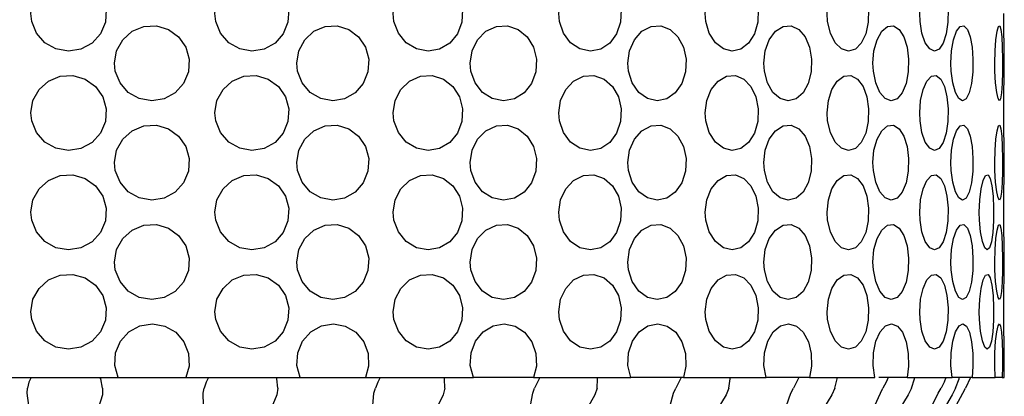
# Model space of a CAD drawing. Units: inches. Extents: x 0.5 to 10.9, y 0.1 to 16.9.
# Drawn here: x 5.9 to 6.1, y 2.1 to 2.1 of the extents above; entities that cross this region are included whole.
import ezdxf

# ---------------------------------------------------------------- set-up
doc = ezdxf.new("R2010")
doc.units = ezdxf.units.IN
doc.header["$LTSCALE"] = 0.5
doc.header["$MEASUREMENT"] = 0
doc.layers.add('Layer 1', color=7, linetype='Continuous')

msp = doc.modelspace()

# ---------------------------------------------------------------- linework, layer by layer
at = {"layer": 'Layer 1', "color": 7, "lineweight": 25}
for points in [[(5.89647, 2.14044), (5.89632, 2.14193), (5.89672, 2.14426), (5.89787, 2.14635), (5.89965, 2.14793), (5.90186, 2.14885), (5.90426, 2.14899), (5.90657, 2.14832), (5.90851, 2.14694), (5.9099, 2.14498), (5.91053, 2.14269), (5.91039, 2.14032), (5.90948, 2.13812), (5.90787, 2.13635), (5.90578, 2.13522), (5.90342, 2.13483), (5.90105, 2.13524), (5.89896, 2.13642), (5.89738, 2.13823), (5.89647, 2.14044)], [(5.93122, 2.14044), (5.93106, 2.14193), (5.93145, 2.14426), (5.93259, 2.14635), (5.93434, 2.14793), (5.9365, 2.14885), (5.93887, 2.14899), (5.94113, 2.14832), (5.94303, 2.14694), (5.94436, 2.14498), (5.94499, 2.14269), (5.94485, 2.14032), (5.94396, 2.13812), (5.9424, 2.13635), (5.94036, 2.13522), (5.93804, 2.13483), (5.93573, 2.13524), (5.93367, 2.13642), (5.9321, 2.13823), (5.93122, 2.14044)], [(5.96485, 2.14044), (5.9647, 2.14193), (5.96508, 2.14426), (5.96615, 2.14635), (5.96781, 2.14793), (5.96986, 2.14885), (5.97208, 2.14899), (5.97419, 2.14832), (5.97597, 2.14694), (5.97723, 2.14498), (5.97782, 2.14269), (5.97768, 2.14032), (5.97684, 2.13812), (5.97538, 2.13635), (5.97347, 2.13522), (5.97129, 2.13483), (5.96912, 2.13524), (5.96717, 2.13642), (5.96569, 2.13823), (5.96485, 2.14044)], [(5.99609, 2.14044), (5.99595, 2.14193), (5.99629, 2.14426), (5.99727, 2.14635), (5.99876, 2.14793), (6.00061, 2.14885), (6.00261, 2.14899), (6.0045, 2.14832), (6.0061, 2.14694), (6.00721, 2.14498), (6.00774, 2.14269), (6.00762, 2.14032), (6.00687, 2.13812), (6.00557, 2.13635), (6.00387, 2.13522), (6.00192, 2.13483), (5.99996, 2.13524), (5.99819, 2.13642), (5.99684, 2.13823), (5.99609, 2.14044)], [(6.02373, 2.14044), (6.02362, 2.14193), (6.0239, 2.14426), (6.02475, 2.14635), (6.02602, 2.14793), (6.0276, 2.14885), (6.0293, 2.14899), (6.0309, 2.14832), (6.03224, 2.14694), (6.03318, 2.14498), (6.03362, 2.14269), (6.03352, 2.14032), (6.0329, 2.13812), (6.0318, 2.13635), (6.03035, 2.13522), (6.02871, 2.13483), (6.02704, 2.13524), (6.02553, 2.13642), (6.02438, 2.13823), (6.02373, 2.14044)], [(6.04671, 2.14044), (6.04662, 2.14193), (6.04685, 2.14426), (6.04751, 2.14635), (6.04853, 2.14793), (6.04978, 2.14885), (6.05111, 2.14899), (6.05236, 2.14832), (6.0534, 2.14694), (6.05411, 2.14498), (6.05445, 2.14269), (6.05437, 2.14032), (6.0539, 2.13812), (6.05306, 2.13635), (6.05194, 2.13522), (6.05064, 2.13483), (6.04934, 2.13524), (6.04815, 2.13642), (6.04723, 2.13823), (6.04671, 2.14044)], [(6.06415, 2.14044), (6.06409, 2.14193), (6.06424, 2.14426), (6.06472, 2.14635), (6.06543, 2.14793), (6.06629, 2.14885), (6.06721, 2.14899), (6.06806, 2.14832), (6.06876, 2.14694), (6.06923, 2.14498), (6.06946, 2.14269), (6.0694, 2.14032), (6.06909, 2.13812), (6.06853, 2.13635), (6.06777, 2.13522), (6.0669, 2.13483), (6.06599, 2.13524), (6.06515, 2.13642), (6.06452, 2.13823), (6.06415, 2.14044)], [(6.08006, 2.13499), (6.08006, 2.13524), (6.08001, 2.13642), (6.07998, 2.13823), (6.07995, 2.14044), (6.07995, 2.14193)], [(5.91226, 2.13105), (5.91211, 2.13255), (5.9125, 2.1349), (5.91367, 2.13698), (5.91544, 2.13857), (5.91764, 2.13948), (5.92001, 2.1396), (5.92228, 2.13893), (5.9242, 2.13754), (5.92556, 2.13559), (5.92621, 2.1333), (5.92606, 2.13092), (5.92514, 2.12872), (5.92354, 2.12696), (5.92147, 2.12582), (5.91912, 2.12544), (5.91679, 2.12586), (5.91471, 2.12703), (5.91315, 2.12883), (5.91226, 2.13105)], [(5.94667, 2.13105), (5.94651, 2.13255), (5.9469, 2.1349), (5.94802, 2.13698), (5.94974, 2.13857), (5.95186, 2.13948), (5.95415, 2.1396), (5.95632, 2.13893), (5.95817, 2.13754), (5.95948, 2.13559), (5.96009, 2.1333), (5.95994, 2.13092), (5.95906, 2.12872), (5.95754, 2.12696), (5.95554, 2.12582), (5.95329, 2.12544), (5.95104, 2.12586), (5.94904, 2.12703), (5.94753, 2.12883), (5.94667, 2.13105)], [(5.97937, 2.13105), (5.97922, 2.13255), (5.97959, 2.1349), (5.98062, 2.13698), (5.98222, 2.13857), (5.98419, 2.13948), (5.9863, 2.1396), (5.9883, 2.13893), (5.98999, 2.13754), (5.99119, 2.13559), (5.99174, 2.1333), (5.99162, 2.13092), (5.99081, 2.12872), (5.98942, 2.12696), (5.98758, 2.12582), (5.98551, 2.12544), (5.98342, 2.12586), (5.98158, 2.12703), (5.98017, 2.12883), (5.97937, 2.13105)], [(6.00913, 2.13105), (6.00899, 2.13255), (6.00931, 2.1349), (6.01023, 2.13698), (6.01164, 2.13857), (6.01338, 2.13948), (6.01523, 2.1396), (6.01698, 2.13893), (6.01846, 2.13754), (6.01949, 2.13559), (6.01998, 2.1333), (6.01987, 2.13092), (6.01917, 2.12872), (6.01796, 2.12696), (6.01635, 2.12582), (6.01454, 2.12544), (6.0127, 2.12586), (6.01108, 2.12703), (6.00983, 2.12883), (6.00913, 2.13105)], [(6.03477, 2.13105), (6.03467, 2.13255), (6.03493, 2.1349), (6.0357, 2.13698), (6.03687, 2.13857), (6.0383, 2.13948), (6.03982, 2.1396), (6.04126, 2.13893), (6.04246, 2.13754), (6.0433, 2.13559), (6.04369, 2.1333), (6.0436, 2.13092), (6.04304, 2.12872), (6.04206, 2.12696), (6.04075, 2.12582), (6.03926, 2.12544), (6.03775, 2.12586), (6.03639, 2.12703), (6.03536, 2.12883), (6.03477, 2.13105)], [(6.05534, 2.13105), (6.05526, 2.13255), (6.05546, 2.1349), (6.05605, 2.13698), (6.05693, 2.13857), (6.05801, 2.13948), (6.05914, 2.1396), (6.06022, 2.13893), (6.06109, 2.13754), (6.0617, 2.13559), (6.06199, 2.1333), (6.06192, 2.13092), (6.06151, 2.12872), (6.06079, 2.12696), (6.05982, 2.12582), (6.05873, 2.12544), (6.05759, 2.12586), (6.05657, 2.12703), (6.05579, 2.12883), (6.05534, 2.13105)], [(6.07003, 2.13105), (6.06998, 2.13255), (6.07011, 2.1349), (6.07049, 2.13698), (6.07106, 2.13857), (6.07174, 2.13948), (6.07244, 2.1396), (6.07309, 2.13893), (6.07363, 2.13754), (6.07398, 2.13559), (6.07414, 2.1333), (6.07411, 2.13092), (6.07387, 2.12872), (6.07344, 2.12696), (6.07286, 2.12582), (6.07219, 2.12544), (6.07148, 2.12586), (6.07083, 2.12703), (6.07032, 2.12883), (6.07003, 2.13105)], [(6.07829, 2.13105), (6.07827, 2.13255), (6.07832, 2.1349), (6.07847, 2.13698), (6.07871, 2.13857), (6.07897, 2.13948), (6.07921, 2.1396), (6.07942, 2.13893), (6.07957, 2.13754), (6.07966, 2.13559), (6.07972, 2.1333), (6.07971, 2.13092), (6.07964, 2.12872), (6.07952, 2.12696), (6.07935, 2.12582), (6.07913, 2.12544), (6.07887, 2.12586), (6.07862, 2.12703), (6.07841, 2.12883), (6.07829, 2.13105)], [(6.08006, 2.13011), (6.08006, 2.13499)], [(5.89647, 2.12167), (5.89632, 2.12316), (5.89672, 2.12549), (5.89787, 2.12758), (5.89965, 2.12916), (5.90186, 2.13007), (5.90426, 2.13022), (5.90657, 2.12956), (5.90851, 2.12816), (5.9099, 2.12621), (5.91053, 2.12392), (5.91039, 2.12154), (5.90948, 2.11935), (5.90787, 2.11759), (5.90578, 2.11644), (5.90342, 2.11607), (5.90105, 2.11648), (5.89896, 2.11765), (5.89738, 2.11945), (5.89647, 2.12167)], [(5.93122, 2.12167), (5.93106, 2.12316), (5.93145, 2.12549), (5.93259, 2.12758), (5.93434, 2.12916), (5.9365, 2.13007), (5.93887, 2.13022), (5.94113, 2.12956), (5.94303, 2.12816), (5.94436, 2.12621), (5.94499, 2.12392), (5.94485, 2.12154), (5.94396, 2.11935), (5.9424, 2.11759), (5.94036, 2.11644), (5.93804, 2.11607), (5.93573, 2.11648), (5.93367, 2.11765), (5.9321, 2.11945), (5.93122, 2.12167)], [(5.96485, 2.12167), (5.9647, 2.12316), (5.96508, 2.12549), (5.96615, 2.12758), (5.96781, 2.12916), (5.96986, 2.13007), (5.97208, 2.13022), (5.97419, 2.12956), (5.97597, 2.12816), (5.97723, 2.12621), (5.97782, 2.12392), (5.97768, 2.12154), (5.97684, 2.11935), (5.97538, 2.11759), (5.97347, 2.11644), (5.97129, 2.11607), (5.96912, 2.11648), (5.96717, 2.11765), (5.96569, 2.11945), (5.96485, 2.12167)], [(5.99609, 2.12167), (5.99595, 2.12316), (5.99629, 2.12549), (5.99727, 2.12758), (5.99876, 2.12916), (6.00061, 2.13007), (6.00261, 2.13022), (6.0045, 2.12956), (6.0061, 2.12816), (6.00721, 2.12621), (6.00774, 2.12392), (6.00762, 2.12154), (6.00687, 2.11935), (6.00557, 2.11759), (6.00387, 2.11644), (6.00192, 2.11607), (5.99996, 2.11648), (5.99819, 2.11765), (5.99684, 2.11945), (5.99609, 2.12167)], [(6.02373, 2.12167), (6.02362, 2.12316), (6.0239, 2.12549), (6.02475, 2.12758), (6.02602, 2.12916), (6.0276, 2.13007), (6.0293, 2.13022), (6.0309, 2.12956), (6.03224, 2.12816), (6.03318, 2.12621), (6.03362, 2.12392), (6.03352, 2.12154), (6.0329, 2.11935), (6.0318, 2.11759), (6.03035, 2.11644), (6.02871, 2.11607), (6.02704, 2.11648), (6.02553, 2.11765), (6.02438, 2.11945), (6.02373, 2.12167)], [(6.04671, 2.12167), (6.04662, 2.12316), (6.04685, 2.12549), (6.04751, 2.12758), (6.04853, 2.12916), (6.04978, 2.13007), (6.05111, 2.13022), (6.05236, 2.12956), (6.0534, 2.12816), (6.05411, 2.12621), (6.05445, 2.12392), (6.05437, 2.12154), (6.0539, 2.11935), (6.05306, 2.11759), (6.05194, 2.11644), (6.05064, 2.11607), (6.04934, 2.11648), (6.04815, 2.11765), (6.04723, 2.11945), (6.04671, 2.12167)], [(6.06415, 2.12167), (6.06409, 2.12316), (6.06424, 2.12549), (6.06472, 2.12758), (6.06543, 2.12916), (6.06629, 2.13007), (6.06721, 2.13022), (6.06806, 2.12956), (6.06876, 2.12816), (6.06923, 2.12621), (6.06946, 2.12392), (6.0694, 2.12154), (6.06909, 2.11935), (6.06853, 2.11759), (6.06777, 2.11644), (6.0669, 2.11607), (6.06599, 2.11648), (6.06515, 2.11765), (6.06452, 2.11945), (6.06415, 2.12167)], [(6.07995, 2.12316), (6.07996, 2.12549), (6.07999, 2.12758), (6.08003, 2.12916), (6.08006, 2.13007), (6.08006, 2.13011)], [(6.08006, 2.11623), (6.08006, 2.11648), (6.08001, 2.11765), (6.07998, 2.11945), (6.07995, 2.12167), (6.07995, 2.12316)], [(5.91226, 2.11227), (5.91211, 2.11378), (5.9125, 2.11613), (5.91367, 2.1182), (5.91544, 2.1198), (5.91764, 2.12071), (5.92001, 2.12083), (5.92228, 2.12016), (5.9242, 2.11878), (5.92556, 2.11682), (5.92621, 2.11453), (5.92606, 2.11215), (5.92514, 2.10995), (5.92354, 2.10818), (5.92147, 2.10705), (5.91912, 2.10667), (5.91679, 2.10709), (5.91471, 2.10826), (5.91315, 2.11006), (5.91226, 2.11227)], [(5.94667, 2.11227), (5.94651, 2.11378), (5.9469, 2.11613), (5.94802, 2.1182), (5.94974, 2.1198), (5.95186, 2.12071), (5.95415, 2.12083), (5.95632, 2.12016), (5.95817, 2.11878), (5.95948, 2.11682), (5.96009, 2.11453), (5.95994, 2.11215), (5.95906, 2.10995), (5.95754, 2.10818), (5.95554, 2.10705), (5.95329, 2.10667), (5.95104, 2.10709), (5.94904, 2.10826), (5.94753, 2.11006), (5.94667, 2.11227)], [(5.97937, 2.11227), (5.97922, 2.11378), (5.97959, 2.11613), (5.98062, 2.1182), (5.98222, 2.1198), (5.98419, 2.12071), (5.9863, 2.12083), (5.9883, 2.12016), (5.98999, 2.11878), (5.99119, 2.11682), (5.99174, 2.11453), (5.99162, 2.11215), (5.99081, 2.10995), (5.98942, 2.10818), (5.98758, 2.10705), (5.98551, 2.10667), (5.98342, 2.10709), (5.98158, 2.10826), (5.98017, 2.11006), (5.97937, 2.11227)], [(6.00913, 2.11227), (6.00899, 2.11378), (6.00931, 2.11613), (6.01023, 2.1182), (6.01164, 2.1198), (6.01338, 2.12071), (6.01523, 2.12083), (6.01698, 2.12016), (6.01846, 2.11878), (6.01949, 2.11682), (6.01998, 2.11453), (6.01987, 2.11215), (6.01917, 2.10995), (6.01796, 2.10818), (6.01635, 2.10705), (6.01454, 2.10667), (6.0127, 2.10709), (6.01108, 2.10826), (6.00983, 2.11006), (6.00913, 2.11227)], [(6.03477, 2.11227), (6.03467, 2.11378), (6.03493, 2.11613), (6.0357, 2.1182), (6.03687, 2.1198), (6.0383, 2.12071), (6.03982, 2.12083), (6.04126, 2.12016), (6.04246, 2.11878), (6.0433, 2.11682), (6.04369, 2.11453), (6.0436, 2.11215), (6.04304, 2.10995), (6.04206, 2.10818), (6.04075, 2.10705), (6.03926, 2.10667), (6.03775, 2.10709), (6.03639, 2.10826), (6.03536, 2.11006), (6.03477, 2.11227)], [(6.05534, 2.11227), (6.05526, 2.11378), (6.05546, 2.11613), (6.05605, 2.1182), (6.05693, 2.1198), (6.05801, 2.12071), (6.05914, 2.12083), (6.06022, 2.12016), (6.06109, 2.11878), (6.0617, 2.11682), (6.06199, 2.11453), (6.06192, 2.11215), (6.06151, 2.10995), (6.06079, 2.10818), (6.05982, 2.10705), (6.05873, 2.10667), (6.05759, 2.10709), (6.05657, 2.10826), (6.05579, 2.11006), (6.05534, 2.11227)], [(6.07003, 2.11227), (6.06998, 2.11378), (6.07011, 2.11613), (6.07049, 2.1182), (6.07106, 2.1198), (6.07174, 2.12071), (6.07244, 2.12083), (6.07309, 2.12016), (6.07363, 2.11878), (6.07398, 2.11682), (6.07414, 2.11453), (6.07411, 2.11215), (6.07387, 2.10995), (6.07344, 2.10818), (6.07286, 2.10705), (6.07219, 2.10667), (6.07148, 2.10709), (6.07083, 2.10826), (6.07032, 2.11006), (6.07003, 2.11227)], [(6.07829, 2.11227), (6.07827, 2.11378), (6.07832, 2.11613), (6.07847, 2.1182), (6.07871, 2.1198), (6.07897, 2.12071), (6.07921, 2.12083), (6.07942, 2.12016), (6.07957, 2.11878), (6.07966, 2.11682), (6.07972, 2.11453), (6.07971, 2.11215), (6.07964, 2.10995), (6.07952, 2.10818), (6.07935, 2.10705), (6.07913, 2.10667), (6.07887, 2.10709), (6.07862, 2.10826), (6.07841, 2.11006), (6.07829, 2.11227)], [(6.08006, 2.11134), (6.08006, 2.11623)], [(5.89647, 2.1029), (5.89632, 2.10439), (5.89672, 2.10673), (5.89787, 2.1088), (5.89965, 2.11039), (5.90186, 2.11131), (5.90426, 2.11144), (5.90657, 2.11079), (5.90851, 2.10939), (5.9099, 2.10744), (5.91053, 2.10515), (5.91039, 2.10277), (5.90948, 2.10057), (5.90787, 2.09881), (5.90578, 2.09766), (5.90342, 2.09728), (5.90105, 2.0977), (5.89896, 2.09887), (5.89738, 2.10068), (5.89647, 2.1029)], [(5.93122, 2.1029), (5.93106, 2.10439), (5.93145, 2.10673), (5.93259, 2.1088), (5.93434, 2.11039), (5.9365, 2.11131), (5.93887, 2.11144), (5.94113, 2.11079), (5.94303, 2.10939), (5.94436, 2.10744), (5.94499, 2.10515), (5.94485, 2.10277), (5.94396, 2.10057), (5.9424, 2.09881), (5.94036, 2.09766), (5.93804, 2.09728), (5.93573, 2.0977), (5.93367, 2.09887), (5.9321, 2.10068), (5.93122, 2.1029)], [(5.96485, 2.1029), (5.9647, 2.10439), (5.96508, 2.10673), (5.96615, 2.1088), (5.96781, 2.11039), (5.96986, 2.11131), (5.97208, 2.11144), (5.97419, 2.11079), (5.97597, 2.10939), (5.97723, 2.10744), (5.97782, 2.10515), (5.97768, 2.10277), (5.97684, 2.10057), (5.97538, 2.09881), (5.97347, 2.09766), (5.97129, 2.09728), (5.96912, 2.0977), (5.96717, 2.09887), (5.96569, 2.10068), (5.96485, 2.1029)], [(5.99609, 2.1029), (5.99595, 2.10439), (5.99629, 2.10673), (5.99727, 2.1088), (5.99876, 2.11039), (6.00061, 2.11131), (6.00261, 2.11144), (6.0045, 2.11079), (6.0061, 2.10939), (6.00721, 2.10744), (6.00774, 2.10515), (6.00762, 2.10277), (6.00687, 2.10057), (6.00557, 2.09881), (6.00387, 2.09766), (6.00192, 2.09728), (5.99996, 2.0977), (5.99819, 2.09887), (5.99684, 2.10068), (5.99609, 2.1029)], [(6.02373, 2.1029), (6.02362, 2.10439), (6.0239, 2.10673), (6.02475, 2.1088), (6.02602, 2.11039), (6.0276, 2.11131), (6.0293, 2.11144), (6.0309, 2.11079), (6.03224, 2.10939), (6.03318, 2.10744), (6.03362, 2.10515), (6.03352, 2.10277), (6.0329, 2.10057), (6.0318, 2.09881), (6.03035, 2.09766), (6.02871, 2.09728), (6.02704, 2.0977), (6.02553, 2.09887), (6.02438, 2.10068), (6.02373, 2.1029)], [(6.04671, 2.1029), (6.04662, 2.10439), (6.04685, 2.10673), (6.04751, 2.1088), (6.04853, 2.11039), (6.04978, 2.11131), (6.05111, 2.11144), (6.05236, 2.11079), (6.0534, 2.10939), (6.05411, 2.10744), (6.05445, 2.10515), (6.05437, 2.10277), (6.0539, 2.10057), (6.05306, 2.09881), (6.05194, 2.09766), (6.05064, 2.09728), (6.04934, 2.0977), (6.04815, 2.09887), (6.04723, 2.10068), (6.04671, 2.1029)], [(6.06415, 2.1029), (6.06409, 2.10439), (6.06424, 2.10673), (6.06472, 2.1088), (6.06543, 2.11039), (6.06629, 2.11131), (6.06721, 2.11144), (6.06806, 2.11079), (6.06876, 2.10939), (6.06923, 2.10744), (6.06946, 2.10515), (6.0694, 2.10277), (6.06909, 2.10057), (6.06853, 2.09881), (6.06777, 2.09766), (6.0669, 2.09728), (6.06599, 2.0977), (6.06515, 2.09887), (6.06452, 2.10068), (6.06415, 2.1029)], [(6.07537, 2.1029), (6.07533, 2.10439), (6.07542, 2.10673), (6.07568, 2.1088), (6.07607, 2.11039), (6.07651, 2.11131), (6.07698, 2.11144), (6.07739, 2.11079), (6.07771, 2.10939), (6.07794, 2.10744), (6.07804, 2.10515), (6.07801, 2.10277), (6.07787, 2.10057), (6.07762, 2.09881), (6.07726, 2.09766), (6.07683, 2.09728), (6.07636, 2.0977), (6.07592, 2.09887), (6.07558, 2.10068), (6.07537, 2.1029)], [(6.07995, 2.10439), (6.07996, 2.10673), (6.07999, 2.1088), (6.08003, 2.11039), (6.08006, 2.11131), (6.08006, 2.11134)], [(6.08006, 2.09745), (6.08006, 2.0977), (6.08001, 2.09887), (6.07998, 2.10068), (6.07995, 2.1029), (6.07995, 2.10439)], [(5.91226, 2.0935), (5.91211, 2.095), (5.9125, 2.09735), (5.91367, 2.09943), (5.91544, 2.10102), (5.91764, 2.10193), (5.92001, 2.10206), (5.92228, 2.10139), (5.9242, 2.1), (5.92556, 2.09805), (5.92621, 2.09575), (5.92606, 2.09337), (5.92514, 2.09118), (5.92354, 2.08942), (5.92147, 2.08828), (5.91912, 2.0879), (5.91679, 2.08832), (5.91471, 2.0895), (5.91315, 2.09129), (5.91226, 2.0935)], [(5.94667, 2.0935), (5.94651, 2.095), (5.9469, 2.09735), (5.94802, 2.09943), (5.94974, 2.10102), (5.95186, 2.10193), (5.95415, 2.10206), (5.95632, 2.10139), (5.95817, 2.1), (5.95948, 2.09805), (5.96009, 2.09575), (5.95994, 2.09337), (5.95906, 2.09118), (5.95754, 2.08942), (5.95554, 2.08828), (5.95329, 2.0879), (5.95104, 2.08832), (5.94904, 2.0895), (5.94753, 2.09129), (5.94667, 2.0935)], [(5.97937, 2.0935), (5.97922, 2.095), (5.97959, 2.09735), (5.98062, 2.09943), (5.98222, 2.10102), (5.98419, 2.10193), (5.9863, 2.10206), (5.9883, 2.10139), (5.98999, 2.1), (5.99119, 2.09805), (5.99174, 2.09575), (5.99162, 2.09337), (5.99081, 2.09118), (5.98942, 2.08942), (5.98758, 2.08828), (5.98551, 2.0879), (5.98342, 2.08832), (5.98158, 2.0895), (5.98017, 2.09129), (5.97937, 2.0935)], [(6.00913, 2.0935), (6.00899, 2.095), (6.00931, 2.09735), (6.01023, 2.09943), (6.01164, 2.10102), (6.01338, 2.10193), (6.01523, 2.10206), (6.01698, 2.10139), (6.01846, 2.1), (6.01949, 2.09805), (6.01998, 2.09575), (6.01987, 2.09337), (6.01917, 2.09118), (6.01796, 2.08942), (6.01635, 2.08828), (6.01454, 2.0879), (6.0127, 2.08832), (6.01108, 2.0895), (6.00983, 2.09129), (6.00913, 2.0935)], [(6.03477, 2.0935), (6.03467, 2.095), (6.03493, 2.09735), (6.0357, 2.09943), (6.03687, 2.10102), (6.0383, 2.10193), (6.03982, 2.10206), (6.04126, 2.10139), (6.04246, 2.1), (6.0433, 2.09805), (6.04369, 2.09575), (6.0436, 2.09337), (6.04304, 2.09118), (6.04206, 2.08942), (6.04075, 2.08828), (6.03926, 2.0879), (6.03775, 2.08832), (6.03639, 2.0895), (6.03536, 2.09129), (6.03477, 2.0935)], [(6.05534, 2.0935), (6.05526, 2.095), (6.05546, 2.09735), (6.05605, 2.09943), (6.05693, 2.10102), (6.05801, 2.10193), (6.05914, 2.10206), (6.06022, 2.10139), (6.06109, 2.1), (6.0617, 2.09805), (6.06199, 2.09575), (6.06192, 2.09337), (6.06151, 2.09118), (6.06079, 2.08942), (6.05982, 2.08828), (6.05873, 2.0879), (6.05759, 2.08832), (6.05657, 2.0895), (6.05579, 2.09129), (6.05534, 2.0935)], [(6.07003, 2.0935), (6.06998, 2.095), (6.07011, 2.09735), (6.07049, 2.09943), (6.07106, 2.10102), (6.07174, 2.10193), (6.07244, 2.10206), (6.07309, 2.10139), (6.07363, 2.1), (6.07398, 2.09805), (6.07414, 2.09575), (6.07411, 2.09337), (6.07387, 2.09118), (6.07344, 2.08942), (6.07286, 2.08828), (6.07219, 2.0879), (6.07148, 2.08832), (6.07083, 2.0895), (6.07032, 2.09129), (6.07003, 2.0935)], [(6.07829, 2.0935), (6.07827, 2.095), (6.07832, 2.09735), (6.07847, 2.09943), (6.07871, 2.10102), (6.07897, 2.10193), (6.07921, 2.10206), (6.07942, 2.10139), (6.07957, 2.1), (6.07966, 2.09805), (6.07972, 2.09575), (6.07971, 2.09337), (6.07964, 2.09118), (6.07952, 2.08942), (6.07935, 2.08828), (6.07913, 2.0879), (6.07887, 2.08832), (6.07862, 2.0895), (6.07841, 2.09129), (6.07829, 2.0935)], [(6.08006, 2.09257), (6.08006, 2.09745)], [(5.89647, 2.08413), (5.89632, 2.08561), (5.89672, 2.08796), (5.89787, 2.09002), (5.89965, 2.09161), (5.90186, 2.09254), (5.90426, 2.09267), (5.90657, 2.092), (5.90851, 2.09062), (5.9099, 2.08867), (5.91053, 2.08637), (5.91039, 2.084), (5.90948, 2.0818), (5.90787, 2.08003), (5.90578, 2.0789), (5.90342, 2.07851), (5.90105, 2.07892), (5.89896, 2.0801), (5.89738, 2.08191), (5.89647, 2.08413)], [(5.93122, 2.08413), (5.93106, 2.08561), (5.93145, 2.08796), (5.93259, 2.09002), (5.93434, 2.09161), (5.9365, 2.09254), (5.93887, 2.09267), (5.94113, 2.092), (5.94303, 2.09062), (5.94436, 2.08867), (5.94499, 2.08637), (5.94485, 2.084), (5.94396, 2.0818), (5.9424, 2.08003), (5.94036, 2.0789), (5.93804, 2.07851), (5.93573, 2.07892), (5.93367, 2.0801), (5.9321, 2.08191), (5.93122, 2.08413)], [(5.96485, 2.08413), (5.9647, 2.08561), (5.96508, 2.08796), (5.96615, 2.09002), (5.96781, 2.09161), (5.96986, 2.09254), (5.97208, 2.09267), (5.97419, 2.092), (5.97597, 2.09062), (5.97723, 2.08867), (5.97782, 2.08637), (5.97768, 2.084), (5.97684, 2.0818), (5.97538, 2.08003), (5.97347, 2.0789), (5.97129, 2.07851), (5.96912, 2.07892), (5.96717, 2.0801), (5.96569, 2.08191), (5.96485, 2.08413)], [(5.99609, 2.08413), (5.99595, 2.08561), (5.99629, 2.08796), (5.99727, 2.09002), (5.99876, 2.09161), (6.00061, 2.09254), (6.00261, 2.09267), (6.0045, 2.092), (6.0061, 2.09062), (6.00721, 2.08867), (6.00774, 2.08637), (6.00762, 2.084), (6.00687, 2.0818), (6.00557, 2.08003), (6.00387, 2.0789), (6.00192, 2.07851), (5.99996, 2.07892), (5.99819, 2.0801), (5.99684, 2.08191), (5.99609, 2.08413)], [(6.02373, 2.08413), (6.02362, 2.08561), (6.0239, 2.08796), (6.02475, 2.09002), (6.02602, 2.09161), (6.0276, 2.09254), (6.0293, 2.09267), (6.0309, 2.092), (6.03224, 2.09062), (6.03318, 2.08867), (6.03362, 2.08637), (6.03352, 2.084), (6.0329, 2.0818), (6.0318, 2.08003), (6.03035, 2.0789), (6.02871, 2.07851), (6.02704, 2.07892), (6.02553, 2.0801), (6.02438, 2.08191), (6.02373, 2.08413)], [(6.04671, 2.08413), (6.04662, 2.08561), (6.04685, 2.08796), (6.04751, 2.09002), (6.04853, 2.09161), (6.04978, 2.09254), (6.05111, 2.09267), (6.05236, 2.092), (6.0534, 2.09062), (6.05411, 2.08867), (6.05445, 2.08637), (6.05437, 2.084), (6.0539, 2.0818), (6.05306, 2.08003), (6.05194, 2.0789), (6.05064, 2.07851), (6.04934, 2.07892), (6.04815, 2.0801), (6.04723, 2.08191), (6.04671, 2.08413)], [(6.06415, 2.08413), (6.06409, 2.08561), (6.06424, 2.08796), (6.06472, 2.09002), (6.06543, 2.09161), (6.06629, 2.09254), (6.06721, 2.09267), (6.06806, 2.092), (6.06876, 2.09062), (6.06923, 2.08867), (6.06946, 2.08637), (6.0694, 2.084), (6.06909, 2.0818), (6.06853, 2.08003), (6.06777, 2.0789), (6.0669, 2.07851), (6.06599, 2.07892), (6.06515, 2.0801), (6.06452, 2.08191), (6.06415, 2.08413)], [(6.07537, 2.08413), (6.07533, 2.08561), (6.07542, 2.08796), (6.07568, 2.09002), (6.07607, 2.09161), (6.07651, 2.09254), (6.07698, 2.09267), (6.07739, 2.092), (6.07771, 2.09062), (6.07794, 2.08867), (6.07804, 2.08637), (6.07801, 2.084), (6.07787, 2.0818), (6.07762, 2.08003), (6.07726, 2.0789), (6.07683, 2.07851), (6.07636, 2.07892), (6.07592, 2.0801), (6.07558, 2.08191), (6.07537, 2.08413)], [(6.07995, 2.08561), (6.07996, 2.08796), (6.07999, 2.09002), (6.08003, 2.09161), (6.08006, 2.09254), (6.08006, 2.09257)], [(6.08006, 2.07867), (6.08006, 2.07892), (6.08001, 2.0801), (6.07998, 2.08191), (6.07995, 2.08413), (6.07995, 2.08561)], [(5.91279, 2.07319), (5.91214, 2.07548), (5.9123, 2.07786), (5.91322, 2.08005), (5.91482, 2.08182), (5.91691, 2.08296), (5.91926, 2.08333), (5.92159, 2.08291), (5.92366, 2.08173), (5.92521, 2.07994), (5.92609, 2.07772), (5.92619, 2.07534), (5.92557, 2.07319)], [(5.94718, 2.07319), (5.94655, 2.07548), (5.94669, 2.07786), (5.94759, 2.08005), (5.94914, 2.08182), (5.95117, 2.08296), (5.95343, 2.08333), (5.95567, 2.08291), (5.95764, 2.08173), (5.95914, 2.07994), (5.95997, 2.07772), (5.96007, 2.07534), (5.95948, 2.07319)], [(5.97985, 2.07319), (5.97926, 2.07548), (5.9794, 2.07786), (5.98023, 2.08005), (5.98167, 2.08182), (5.98355, 2.08296), (5.98563, 2.08333), (5.9877, 2.08291), (5.98951, 2.08173), (5.99088, 2.07994), (5.99165, 2.07772), (5.99174, 2.07534), (5.99119, 2.07319)], [(6.00955, 2.07319), (6.00902, 2.07548), (6.00914, 2.07786), (6.00989, 2.08005), (6.01116, 2.08182), (6.0128, 2.08296), (6.01465, 2.08333), (6.01645, 2.08291), (6.01804, 2.08173), (6.01922, 2.07994), (6.01989, 2.07772), (6.01997, 2.07534), (6.01949, 2.07319)], [(6.03512, 2.07319), (6.03469, 2.07548), (6.03479, 2.07786), (6.0354, 2.08005), (6.03646, 2.08182), (6.03783, 2.08296), (6.03935, 2.08333), (6.04083, 2.08291), (6.04212, 2.08173), (6.04308, 2.07994), (6.04362, 2.07772), (6.04368, 2.07534), (6.0433, 2.07319)], [(6.0556, 2.07319), (6.05528, 2.07548), (6.05536, 2.07786), (6.05582, 2.08005), (6.05663, 2.08182), (6.05766, 2.08296), (6.05879, 2.08333), (6.05989, 2.08291), (6.06083, 2.08173), (6.06154, 2.07994), (6.06193, 2.07772), (6.06198, 2.07534), (6.0617, 2.07319)], [(6.07021, 2.07319), (6.06999, 2.07548), (6.07004, 2.07786), (6.07035, 2.08005), (6.07086, 2.08182), (6.07151, 2.08296), (6.07222, 2.08333), (6.0729, 2.08291), (6.07346, 2.08173), (6.07388, 2.07994), (6.07412, 2.07772), (6.07414, 2.07534), (6.07398, 2.07319)], [(6.07836, 2.07319), (6.07828, 2.07548), (6.0783, 2.07786), (6.07842, 2.08005), (6.07863, 2.08182), (6.07888, 2.08296), (6.07914, 2.08333), (6.07936, 2.08291), (6.07953, 2.08173), (6.07965, 2.07994), (6.07971, 2.07772), (6.07971, 2.07534), (6.07966, 2.07319)], [(6.08006, 2.07319), (6.08006, 2.07867)], [(5.89077, 2.07319), (5.89353, 2.07319), (5.89627, 2.07319), (5.89902, 2.07319), (5.90178, 2.07319), (5.90454, 2.07319), (5.90729, 2.07319), (5.91004, 2.07319), (5.92557, 2.07319)], [(5.89636, 2.07319), (5.89595, 2.07233), (5.89568, 2.07116)], [(5.90986, 2.07116), (5.90951, 2.07291), (5.90936, 2.07319)], [(5.92557, 2.07319), (5.92829, 2.07319), (5.93101, 2.07319), (5.93373, 2.07319), (5.93643, 2.07319), (5.93913, 2.07319), (5.94182, 2.07319), (5.9445, 2.07319), (5.95948, 2.07319)], [(5.92985, 2.07319), (5.9294, 2.07233), (5.92902, 2.07116)], [(5.94293, 2.07116), (5.94273, 2.07291), (5.9426, 2.07319)], [(5.95948, 2.07319), (5.96207, 2.07319), (5.96466, 2.07319), (5.96723, 2.07319), (5.96979, 2.07319), (5.97232, 2.07319), (5.97485, 2.07319), (5.97735, 2.07319), (5.97985, 2.07319)], [(5.96228, 2.07319), (5.96181, 2.07233), (5.96135, 2.07116)], [(5.97443, 2.07116), (5.9744, 2.07291), (5.97428, 2.07319)], [(5.99119, 2.07319), (5.97985, 2.07319)], [(5.99119, 2.07319), (5.99356, 2.07319), (5.99591, 2.07319), (5.99824, 2.07319), (6.00055, 2.07319), (6.00284, 2.07319), (6.00509, 2.07319), (6.00733, 2.07319), (6.00955, 2.07319)], [(5.99241, 2.07319), (5.99193, 2.07233), (5.9914, 2.07116)], [(6.00318, 2.07116), (6.00329, 2.07291), (6.00321, 2.07319)], [(6.01949, 2.07319), (6.00955, 2.07319)], [(6.01908, 2.07319), (6.01862, 2.07233), (6.01805, 2.07116)], [(6.01949, 2.07319), (6.02155, 2.07319), (6.02357, 2.07319), (6.02558, 2.07319), (6.02755, 2.07319), (6.02949, 2.07319), (6.03139, 2.07319), (6.03328, 2.07319), (6.03512, 2.07319)], [(6.02806, 2.07116), (6.02833, 2.07291), (6.02827, 2.07319)], [(6.0433, 2.07319), (6.03512, 2.07319)], [(6.04127, 2.07319), (6.04085, 2.07233), (6.04024, 2.07116)], [(6.0433, 2.07319), (6.04497, 2.07319), (6.04659, 2.07319), (6.04818, 2.07319), (6.04974, 2.07319), (6.05126, 2.07319), (6.05275, 2.07319), (6.0542, 2.07319), (6.0556, 2.07319)], [(6.0481, 2.07116), (6.04852, 2.07291), (6.0485, 2.07319)], [(6.0617, 2.07319), (6.05635, 2.07319)], [(6.05813, 2.07319), (6.05776, 2.07233), (6.05716, 2.07116)], [(6.0617, 2.07319), (6.0629, 2.07319), (6.06406, 2.07319), (6.06519, 2.07319), (6.06626, 2.07319), (6.06731, 2.07319), (6.06832, 2.07319), (6.06928, 2.07319), (6.07021, 2.07319)], [(6.06256, 2.07116), (6.06311, 2.07291), (6.06311, 2.07319)], [(6.069, 2.07319), (6.06871, 2.07233), (6.06811, 2.07116)], [(6.07398, 2.07319), (6.07021, 2.07319)], [(6.07085, 2.07116), (6.07151, 2.07291), (6.07154, 2.07315)], [(6.07366, 2.07319), (6.07271, 2.07116)], [(6.07398, 2.07319), (6.07467, 2.07319), (6.07532, 2.07319), (6.07594, 2.07319), (6.07651, 2.07319), (6.07703, 2.07319), (6.07752, 2.07319), (6.07796, 2.07319), (6.07836, 2.07319)], [(6.07966, 2.07319), (6.07836, 2.07319)], [(6.07966, 2.07319), (6.07983, 2.07319), (6.07994, 2.07319), (6.08002, 2.07319), (6.08006, 2.07319)], [(5.90986, 2.07116), (5.90982, 2.0699), (5.909, 2.06732), (5.90723, 2.0651), (5.90485, 2.06371), (5.90239, 2.06329), (5.90018, 2.06364), (5.89833, 2.06459), (5.89688, 2.06603), (5.89592, 2.06793), (5.89559, 2.07023), (5.89568, 2.07116)], [(5.94293, 2.07116), (5.94276, 2.0699), (5.94168, 2.06732), (5.93972, 2.0651), (5.93725, 2.06371), (5.9348, 2.06329), (5.93267, 2.06364), (5.93095, 2.06459), (5.92968, 2.06603), (5.92891, 2.06793), (5.92884, 2.07023), (5.92902, 2.07116)], [(5.97443, 2.07116), (5.97414, 2.0699), (5.97287, 2.06732), (5.97078, 2.0651), (5.96832, 2.06371), (5.96597, 2.06329), (5.96399, 2.06364), (5.96246, 2.06459), (5.96142, 2.06603), (5.96089, 2.06793), (5.96107, 2.07023), (5.96135, 2.07116)], [(6.00318, 2.07116), (6.00277, 2.0699), (6.00133, 2.06732), (5.99922, 2.0651), (5.99686, 2.06371), (5.9947, 2.06329), (5.99295, 2.06364), (5.99168, 2.06459), (5.99089, 2.06603), (5.99064, 2.06793), (5.99105, 2.07023), (5.9914, 2.07116)], [(6.02806, 2.07116), (6.02755, 2.0699), (6.02601, 2.06732), (6.02395, 2.0651), (6.02177, 2.06371), (6.01988, 2.06329), (6.01844, 2.06364), (6.01747, 2.06459), (6.01696, 2.06603), (6.01698, 2.06793), (6.01762, 2.07023), (6.01805, 2.07116)], [(6.0481, 2.07116), (6.04752, 2.0699), (6.04593, 2.06732), (6.044, 2.0651), (6.0421, 2.06371), (6.04055, 2.06329), (6.03947, 2.06364), (6.03884, 2.06459), (6.03865, 2.06603), (6.03893, 2.06793), (6.03978, 2.07023), (6.04024, 2.07116)], [(6.06256, 2.07116), (6.06192, 2.0699), (6.06034, 2.06732), (6.05861, 2.0651), (6.05706, 2.06371), (6.05591, 2.06329), (6.05524, 2.06364), (6.05496, 2.06459), (6.05509, 2.06603), (6.05564, 2.06793), (6.05666, 2.07023), (6.05716, 2.07116)], [(6.07085, 2.07116), (6.07019, 2.0699), (6.06869, 2.06732), (6.06723, 2.0651), (6.06608, 2.06371), (6.06539, 2.06329), (6.06513, 2.06364), (6.06523, 2.06459), (6.06568, 2.06603), (6.06646, 2.06793), (6.0676, 2.07023), (6.06811, 2.07116)], [(6.06861, 2.0633), (6.06861, 2.06329), (6.06878, 2.06364), (6.06924, 2.06459), (6.06998, 2.06603), (6.07099, 2.06793), (6.07221, 2.07023), (6.07271, 2.07116)]]:
    msp.add_lwpolyline(points, dxfattribs=at)

doc.saveas('drawing.dxf')
